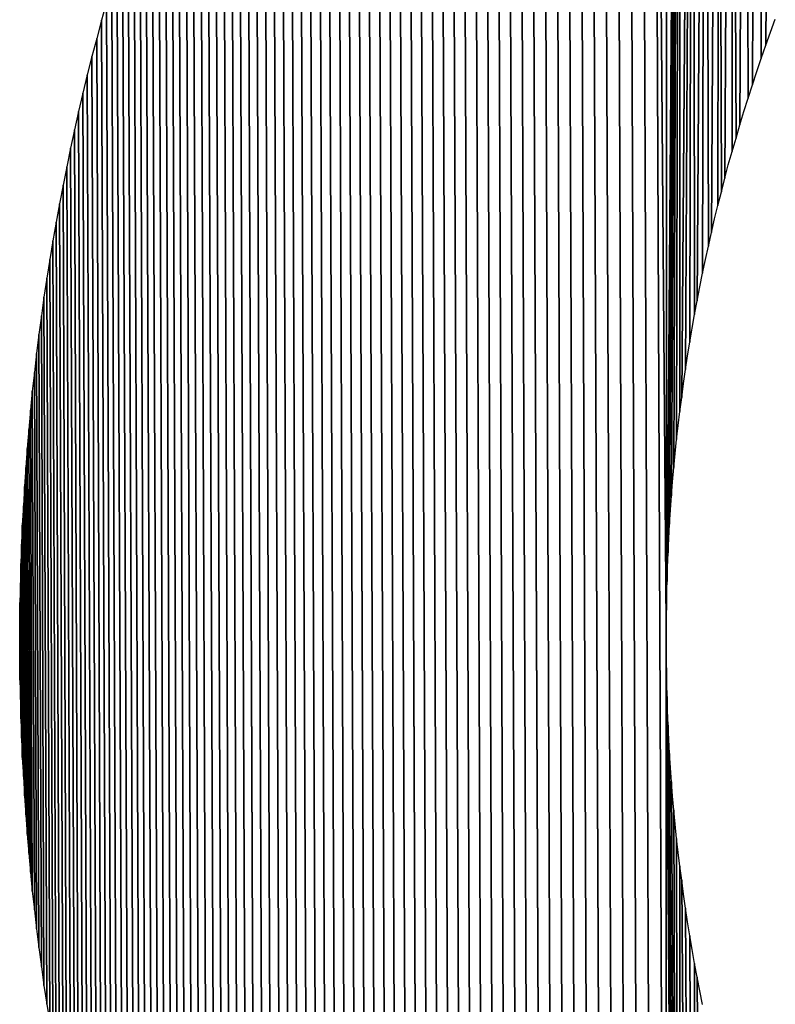
# Model space of a CAD drawing. Extents: x 0 to 594, y 0 to 420.
# Drawn here: x 268 to 268, y 371 to 371 of the extents above; entities that cross this region are included whole.
import ezdxf

# ---------------------------------------------------------------- set-up
doc = ezdxf.new("R2010")
doc.units = 0
doc.layers.get('0').update_dxf_attribs({"linetype": 'CONTINUOUS'})

msp = doc.modelspace()

# ---------------------------------------------------------------- linework, layer by layer
at = {"color": 7, "ltscale": 0.009864}
for p, q in [((268.139832, 371.476074), (268.142517, 371.870605)), ((268.142517, 371.870605), (268.139832, 371.476074))]:
    msp.add_line(p, q, dxfattribs=at)
at = {"color": 7, "ltscale": 0.010098}
for p, q in [((268.135193, 371.462219), (268.137695, 371.86615)), ((268.137695, 371.86615), (268.135193, 371.462219))]:
    msp.add_line(p, q, dxfattribs=at)
at = {"color": 7, "ltscale": 0.009866}
for p, q in [((268.137695, 371.86615), (268.138245, 371.471497)), ((268.138245, 371.471497), (268.137695, 371.86615))]:
    msp.add_line(p, q, dxfattribs=at)
at = {"color": 7, "ltscale": 0.010335}
for p, q in [((268.130798, 371.448303), (268.132935, 371.861694)), ((268.132935, 371.861694), (268.130798, 371.448303))]:
    msp.add_line(p, q, dxfattribs=at)
at = {"color": 7, "ltscale": 0.010103}
for p, q in [((268.132935, 371.861694), (268.133667, 371.457581)), ((268.133667, 371.457581), (268.132935, 371.861694))]:
    msp.add_line(p, q, dxfattribs=at)
at = {"color": 7, "ltscale": 0.010691}
for p, q in [((268.125549, 371.429565), (268.128174, 371.857178)), ((268.128174, 371.857178), (268.125549, 371.429565))]:
    msp.add_line(p, q, dxfattribs=at)
at = {"color": 7, "ltscale": 0.010455}
for p, q in [((268.128113, 371.438965), (268.128174, 371.857178)), ((268.128174, 371.857178), (268.128113, 371.438965))]:
    msp.add_line(p, q, dxfattribs=at)
at = {"color": 7, "ltscale": 0.010339}
for p, q in [((268.128174, 371.857178), (268.129456, 371.443604)), ((268.129456, 371.443604), (268.128174, 371.857178))]:
    msp.add_line(p, q, dxfattribs=at)
at = {"color": 7, "ltscale": 0.011049}
for p, q in [((268.12085, 371.410645), (268.123474, 371.8526)), ((268.123474, 371.8526), (268.12085, 371.410645))]:
    msp.add_line(p, q, dxfattribs=at)
at = {"color": 7, "ltscale": 0.010812}
for p, q in [((268.123108, 371.420105), (268.123474, 371.8526)), ((268.123474, 371.8526), (268.123108, 371.420105))]:
    msp.add_line(p, q, dxfattribs=at)
at = {"color": 7, "ltscale": 0.010693}
for p, q in [((268.123474, 371.8526), (268.124329, 371.424866)), ((268.124329, 371.424866), (268.123474, 371.8526))]:
    msp.add_line(p, q, dxfattribs=at)
at = {"color": 7, "ltscale": 0.011531}
for p, q in [((268.115845, 371.38678), (268.118835, 371.848022)), ((268.118835, 371.848022), (268.115845, 371.38678))]:
    msp.add_line(p, q, dxfattribs=at)
at = {"color": 7, "ltscale": 0.011292}
for p, q in [((268.117737, 371.396362), (268.118835, 371.848022)), ((268.118835, 371.848022), (268.117737, 371.396362))]:
    msp.add_line(p, q, dxfattribs=at)
at = {"color": 7, "ltscale": 0.011053}
for p, q in [((268.118835, 371.848022), (268.119812, 371.405884)), ((268.119812, 371.405884), (268.118835, 371.848022))]:
    msp.add_line(p, q, dxfattribs=at)
at = {"color": 7, "ltscale": 0.012262}
for p, q in [((268.110474, 371.352905), (268.114197, 371.843384)), ((268.114197, 371.843384), (268.110474, 371.352905))]:
    msp.add_line(p, q, dxfattribs=at)
at = {"color": 7, "ltscale": 0.012018}
for p, q in [((268.111816, 371.362671), (268.114197, 371.843384)), ((268.114197, 371.843384), (268.111816, 371.362671))]:
    msp.add_line(p, q, dxfattribs=at)
at = {"color": 7, "ltscale": 0.011777}
for p, q in [((268.113342, 371.372314), (268.114197, 371.843384)), ((268.114197, 371.843384), (268.113342, 371.372314))]:
    msp.add_line(p, q, dxfattribs=at)
at = {"color": 7, "ltscale": 0.011536}
for p, q in [((268.114197, 371.843384), (268.11499, 371.381958)), ((268.11499, 371.381958), (268.114197, 371.843384))]:
    msp.add_line(p, q, dxfattribs=at)
at = {"color": 7, "ltscale": 0.013753}
for p, q in [((268.105347, 371.288635), (268.109619, 371.838745)), ((268.109619, 371.838745), (268.105347, 371.288635))]:
    msp.add_line(p, q, dxfattribs=at)
at = {"color": 7, "ltscale": 0.013503}
for p, q in [((268.105713, 371.298645), (268.109619, 371.838745)), ((268.109619, 371.838745), (268.105713, 371.298645))]:
    msp.add_line(p, q, dxfattribs=at)
at = {"color": 7, "ltscale": 0.013254}
for p, q in [((268.106201, 371.308594), (268.109619, 371.838745)), ((268.109619, 371.838745), (268.106201, 371.308594))]:
    msp.add_line(p, q, dxfattribs=at)
at = {"color": 7, "ltscale": 0.013005}
for p, q in [((268.106873, 371.318542), (268.109619, 371.838745)), ((268.109619, 371.838745), (268.106873, 371.318542))]:
    msp.add_line(p, q, dxfattribs=at)
at = {"color": 7, "ltscale": 0.012758}
for p, q in [((268.107727, 371.32843), (268.109619, 371.838745)), ((268.109619, 371.838745), (268.107727, 371.32843))]:
    msp.add_line(p, q, dxfattribs=at)
at = {"color": 7, "ltscale": 0.012512}
for p, q in [((268.108704, 371.338257), (268.109619, 371.838745)), ((268.109619, 371.838745), (268.108704, 371.338257))]:
    msp.add_line(p, q, dxfattribs=at)
at = {"color": 7, "ltscale": 0.012268}
for p, q in [((268.109619, 371.838745), (268.109863, 371.348022)), ((268.109863, 371.348022), (268.109619, 371.838745))]:
    msp.add_line(p, q, dxfattribs=at)
at = {"color": 7, "ltscale": 0.013759}
for p, q in [((268.105103, 371.833984), (268.105164, 371.28363)), ((268.105164, 371.28363), (268.105103, 371.833984))]:
    msp.add_line(p, q, dxfattribs=at)
at = {"color": 7, "ltscale": 0.013884}
for p, q in [((268.105103, 371.278625), (268.105103, 371.833984)), ((268.105103, 371.833984), (268.105103, 371.278625))]:
    msp.add_line(p, q, dxfattribs=at)
at = {"color": 7, "ltscale": 0.013892}
for p, q in [((268.105042, 371.27356), (268.100586, 371.829224)), ((268.100586, 371.829224), (268.105042, 371.27356))]:
    msp.add_line(p, q, dxfattribs=at)
at = {"color": 7, "ltscale": 0.028194}
for p, q in [((268.100586, 371.829224), (268.105103, 370.701477)), ((268.105103, 370.701477), (268.100586, 371.829224))]:
    msp.add_line(p, q, dxfattribs=at)
at = {"color": 7, "ltscale": 0.027956}
for p, q in [((268.100586, 370.706238), (268.09613, 371.824463)), ((268.09613, 371.824463), (268.100586, 370.706238))]:
    msp.add_line(p, q, dxfattribs=at)
at = {"color": 7, "ltscale": 0.027716}
for p, q in [((268.09613, 370.710999), (268.091675, 371.819641)), ((268.091675, 371.819641), (268.09613, 370.710999))]:
    msp.add_line(p, q, dxfattribs=at)
at = {"color": 7, "ltscale": 0.027474}
for p, q in [((268.091675, 370.71582), (268.087341, 371.814758)), ((268.087341, 371.814758), (268.091675, 370.71582))]:
    msp.add_line(p, q, dxfattribs=at)
at = {"color": 7, "ltscale": 0.02723}
for p, q in [((268.087341, 370.720703), (268.082947, 371.809875)), ((268.082947, 371.809875), (268.087341, 370.720703))]:
    msp.add_line(p, q, dxfattribs=at)
at = {"color": 7, "ltscale": 0.026982}
for p, q in [((268.082947, 370.725647), (268.078674, 371.804932)), ((268.078674, 371.804932), (268.082947, 370.725647))]:
    msp.add_line(p, q, dxfattribs=at)
at = {"color": 7, "ltscale": 0.026734}
for p, q in [((268.078674, 370.730591), (268.074402, 371.799927)), ((268.074402, 371.799927), (268.078674, 370.730591))]:
    msp.add_line(p, q, dxfattribs=at)
at = {"color": 7, "ltscale": 0.026485}
for p, q in [((268.074402, 370.735535), (268.070129, 371.794922)), ((268.070129, 371.794922), (268.074402, 370.735535))]:
    msp.add_line(p, q, dxfattribs=at)
at = {"color": 7, "ltscale": 0.026232}
for p, q in [((268.070129, 370.740601), (268.065979, 371.789856)), ((268.065979, 371.789856), (268.070129, 370.740601))]:
    msp.add_line(p, q, dxfattribs=at)
at = {"color": 7, "ltscale": 0.025978}
for p, q in [((268.065979, 370.745605), (268.061829, 371.784729)), ((268.061829, 371.784729), (268.065979, 370.745605))]:
    msp.add_line(p, q, dxfattribs=at)
at = {"color": 7, "ltscale": 0.025722}
for p, q in [((268.061829, 370.750732), (268.057678, 371.779602)), ((268.057678, 371.779602), (268.061829, 370.750732))]:
    msp.add_line(p, q, dxfattribs=at)
at = {"color": 7, "ltscale": 0.025464}
for p, q in [((268.057678, 370.755859), (268.053589, 371.774414)), ((268.053589, 371.774414), (268.057678, 370.755859))]:
    msp.add_line(p, q, dxfattribs=at)
at = {"color": 7, "ltscale": 0.025205}
for p, q in [((268.053589, 370.761047), (268.049561, 371.769226)), ((268.049561, 371.769226), (268.053589, 370.761047))]:
    msp.add_line(p, q, dxfattribs=at)
at = {"color": 7, "ltscale": 0.024942}
for p, q in [((268.049561, 370.766296), (268.045593, 371.763977)), ((268.045593, 371.763977), (268.049561, 370.766296))]:
    msp.add_line(p, q, dxfattribs=at)
at = {"color": 7, "ltscale": 0.024678}
for p, q in [((268.045593, 370.771545), (268.041626, 371.758667)), ((268.041626, 371.758667), (268.045593, 370.771545))]:
    msp.add_line(p, q, dxfattribs=at)
at = {"color": 7, "ltscale": 0.024413}
for p, q in [((268.041626, 370.776794), (268.037659, 371.753296)), ((268.037659, 371.753296), (268.041626, 370.776794))]:
    msp.add_line(p, q, dxfattribs=at)
at = {"color": 7, "ltscale": 0.024144}
for p, q in [((268.037659, 370.782166), (268.033813, 371.747925)), ((268.033813, 371.747925), (268.037659, 370.782166))]:
    msp.add_line(p, q, dxfattribs=at)
at = {"color": 7, "ltscale": 0.023876}
for p, q in [((268.033813, 370.787537), (268.029968, 371.742554)), ((268.029968, 371.742554), (268.033813, 370.787537))]:
    msp.add_line(p, q, dxfattribs=at)
at = {"color": 7, "ltscale": 0.023602}
for p, q in [((268.029968, 370.792969), (268.026123, 371.737061)), ((268.026123, 371.737061), (268.029968, 370.792969))]:
    msp.add_line(p, q, dxfattribs=at)
at = {"color": 7, "ltscale": 0.023329}
for p, q in [((268.026123, 370.798401), (268.0224, 371.731567)), ((268.0224, 371.731567), (268.026123, 370.798401))]:
    msp.add_line(p, q, dxfattribs=at)
at = {"color": 7, "ltscale": 0.023055}
for p, q in [((268.0224, 370.803894), (268.018616, 371.726074)), ((268.018616, 371.726074), (268.0224, 370.803894))]:
    msp.add_line(p, q, dxfattribs=at)
at = {"color": 7, "ltscale": 0.022777}
for p, q in [((268.018616, 370.809448), (268.014954, 371.72052)), ((268.014954, 371.72052), (268.018616, 370.809448))]:
    msp.add_line(p, q, dxfattribs=at)
at = {"color": 7, "ltscale": 0.022498}
for p, q in [((268.014954, 370.815002), (268.011292, 371.714905)), ((268.011292, 371.714905), (268.014954, 370.815002))]:
    msp.add_line(p, q, dxfattribs=at)
at = {"color": 7, "ltscale": 0.022215}
for p, q in [((268.011292, 370.820618), (268.00769, 371.709229)), ((268.00769, 371.709229), (268.011292, 370.820618))]:
    msp.add_line(p, q, dxfattribs=at)
at = {"color": 7, "ltscale": 0.021933}
for p, q in [((268.00769, 370.826233), (268.004089, 371.703552)), ((268.004089, 371.703552), (268.00769, 370.826233))]:
    msp.add_line(p, q, dxfattribs=at)
at = {"color": 7, "ltscale": 0.021648}
for p, q in [((268.004089, 370.831909), (268.000549, 371.697815)), ((268.000549, 371.697815), (268.004089, 370.831909))]:
    msp.add_line(p, q, dxfattribs=at)
at = {"color": 7, "ltscale": 0.021361}
for p, q in [((268.000549, 370.837646), (267.99707, 371.692078)), ((267.99707, 371.692078), (268.000549, 370.837646))]:
    msp.add_line(p, q, dxfattribs=at)
at = {"color": 7, "ltscale": 0.021071}
for p, q in [((267.99707, 370.843445), (267.993591, 371.686279)), ((267.993591, 371.686279), (267.99707, 370.843445))]:
    msp.add_line(p, q, dxfattribs=at)
at = {"color": 7, "ltscale": 0.02078}
for p, q in [((267.993591, 370.849243), (267.990173, 371.68042)), ((267.990173, 371.68042), (267.993591, 370.849243))]:
    msp.add_line(p, q, dxfattribs=at)
at = {"color": 7, "ltscale": 0.020488}
for p, q in [((267.990173, 370.855042), (267.986755, 371.674561)), ((267.986755, 371.674561), (267.990173, 370.855042))]:
    msp.add_line(p, q, dxfattribs=at)
at = {"color": 7, "ltscale": 0.020192}
for p, q in [((267.986755, 370.860962), (267.983459, 371.66864)), ((267.983459, 371.66864), (267.986755, 370.860962))]:
    msp.add_line(p, q, dxfattribs=at)
at = {"color": 7, "ltscale": 0.019898}
for p, q in [((267.983459, 370.866821), (267.980164, 371.66272)), ((267.980164, 371.66272), (267.983459, 370.866821))]:
    msp.add_line(p, q, dxfattribs=at)
at = {"color": 7, "ltscale": 0.019602}
for p, q in [((267.980164, 370.872742), (267.976929, 371.656799)), ((267.976929, 371.656799), (267.980164, 370.872742))]:
    msp.add_line(p, q, dxfattribs=at)
at = {"color": 7, "ltscale": 0.019303}
for p, q in [((267.976929, 370.878723), (267.973755, 371.650818)), ((267.973755, 371.650818), (267.976929, 370.878723))]:
    msp.add_line(p, q, dxfattribs=at)
at = {"color": 7, "ltscale": 0.019005}
for p, q in [((267.973755, 370.884644), (267.970642, 371.644836)), ((267.970642, 371.644836), (267.973755, 370.884644))]:
    msp.add_line(p, q, dxfattribs=at)
at = {"color": 7, "ltscale": 0.018706}
for p, q in [((267.970642, 370.890625), (267.967529, 371.638855)), ((267.967529, 371.638855), (267.970642, 370.890625))]:
    msp.add_line(p, q, dxfattribs=at)
at = {"color": 7, "ltscale": 0.018407}
for p, q in [((267.967529, 370.896606), (267.964539, 371.632874)), ((267.964539, 371.632874), (267.967529, 370.896606))]:
    msp.add_line(p, q, dxfattribs=at)
at = {"color": 7, "ltscale": 0.018108}
for p, q in [((267.964539, 370.902588), (267.961548, 371.626892)), ((267.961548, 371.626892), (267.964539, 370.902588))]:
    msp.add_line(p, q, dxfattribs=at)
at = {"color": 7, "ltscale": 0.017807}
for p, q in [((267.961548, 370.908569), (267.958618, 371.62085)), ((267.958618, 371.62085), (267.961548, 370.908569))]:
    msp.add_line(p, q, dxfattribs=at)
at = {"color": 7, "ltscale": 0.017505}
for p, q in [((267.958618, 370.914612), (267.95575, 371.614807)), ((267.95575, 371.614807), (267.958618, 370.914612))]:
    msp.add_line(p, q, dxfattribs=at)
at = {"color": 7, "ltscale": 0.017203}
for p, q in [((267.95575, 370.920654), (267.952942, 371.608765)), ((267.952942, 371.608765), (267.95575, 370.920654))]:
    msp.add_line(p, q, dxfattribs=at)
at = {"color": 7, "ltscale": 0.016901}
for p, q in [((267.952942, 370.926697), (267.950195, 371.602722)), ((267.950195, 371.602722), (267.952942, 370.926697))]:
    msp.add_line(p, q, dxfattribs=at)
at = {"color": 7, "ltscale": 0.016597}
for p, q in [((267.950195, 370.932739), (267.947449, 371.596619)), ((267.947449, 371.596619), (267.950195, 370.932739))]:
    msp.add_line(p, q, dxfattribs=at)
at = {"color": 7, "ltscale": 0.016292}
for p, q in [((267.947449, 370.938843), (267.944824, 371.590515)), ((267.944824, 371.590515), (267.947449, 370.938843))]:
    msp.add_line(p, q, dxfattribs=at)
at = {"color": 7, "ltscale": 0.015987}
for p, q in [((267.944824, 370.944946), (267.9422, 371.584412)), ((267.9422, 371.584412), (267.944824, 370.944946))]:
    msp.add_line(p, q, dxfattribs=at)
at = {"color": 7, "ltscale": 0.015682}
for p, q in [((267.9422, 370.95105), (267.939636, 371.578308)), ((267.939636, 371.578308), (267.9422, 370.95105))]:
    msp.add_line(p, q, dxfattribs=at)
at = {"color": 7, "ltscale": 0.015376}
for p, q in [((267.939636, 370.957153), (267.937134, 371.572205)), ((267.937134, 371.572205), (267.939636, 370.957153))]:
    msp.add_line(p, q, dxfattribs=at)
at = {"color": 7, "ltscale": 0.015068}
for p, q in [((267.937134, 370.963318), (267.934692, 371.56604)), ((267.934692, 371.56604), (267.937134, 370.963318))]:
    msp.add_line(p, q, dxfattribs=at)
at = {"color": 7, "ltscale": 0.014761}
for p, q in [((267.934692, 370.969421), (267.932312, 371.559875)), ((267.932312, 371.559875), (267.934692, 370.969421))]:
    msp.add_line(p, q, dxfattribs=at)
at = {"color": 7, "ltscale": 0.014453}
for p, q in [((267.932312, 370.975586), (267.929993, 371.553711)), ((267.929993, 371.553711), (267.932312, 370.975586))]:
    msp.add_line(p, q, dxfattribs=at)
at = {"color": 7, "ltscale": 0.014142}
for p, q in [((267.929993, 370.981812), (267.927673, 371.547485)), ((267.927673, 371.547485), (267.929993, 370.981812))]:
    msp.add_line(p, q, dxfattribs=at)
at = {"color": 7, "ltscale": 0.013834}
for p, q in [((267.927673, 370.987976), (267.925476, 371.541321)), ((267.925476, 371.541321), (267.927673, 370.987976))]:
    msp.add_line(p, q, dxfattribs=at)
at = {"color": 7, "ltscale": 0.013522}
for p, q in [((267.925476, 370.994202), (267.923279, 371.535095)), ((267.923279, 371.535095), (267.925476, 370.994202))]:
    msp.add_line(p, q, dxfattribs=at)
at = {"color": 7, "ltscale": 0.01321}
for p, q in [((267.923279, 371.000427), (267.921143, 371.528809)), ((267.921143, 371.528809), (267.923279, 371.000427))]:
    msp.add_line(p, q, dxfattribs=at)
at = {"color": 7, "ltscale": 0.012898}
for p, q in [((267.921143, 371.006653), (267.919067, 371.522583)), ((267.919067, 371.522583), (267.921143, 371.006653))]:
    msp.add_line(p, q, dxfattribs=at)
at = {"color": 7, "ltscale": 0.012586}
for p, q in [((267.919067, 371.012878), (267.917053, 371.516296)), ((267.917053, 371.516296), (267.919067, 371.012878))]:
    msp.add_line(p, q, dxfattribs=at)
at = {"color": 7, "ltscale": 0.012273}
for p, q in [((267.917053, 371.019165), (267.9151, 371.510071)), ((267.9151, 371.510071), (267.917053, 371.019165))]:
    msp.add_line(p, q, dxfattribs=at)
at = {"color": 7, "ltscale": 0.011957}
for p, q in [((267.9151, 371.025452), (267.913147, 371.503723)), ((267.913147, 371.503723), (267.9151, 371.025452))]:
    msp.add_line(p, q, dxfattribs=at)
at = {"color": 7, "ltscale": 0.011643}
for p, q in [((267.913147, 371.031738), (267.911255, 371.497437)), ((267.911255, 371.497437), (267.913147, 371.031738))]:
    msp.add_line(p, q, dxfattribs=at)
at = {"color": 7, "ltscale": 0.000165}
for p, q in [((267.909485, 371.49115), (267.907715, 371.484802)), ((267.909485, 371.49115), (267.907715, 371.484802)), ((267.904358, 371.472107), (267.90271, 371.465698)), ((267.904358, 371.472107), (267.90271, 371.465698)), ((267.90271, 371.465698), (267.901184, 371.45929)), ((267.90271, 371.465698), (267.901184, 371.45929)), ((267.901184, 371.45929), (267.899658, 371.452881)), ((267.901184, 371.45929), (267.899658, 371.452881)), ((267.896851, 371.440063), (267.895508, 371.433594)), ((267.896851, 371.440063), (267.895508, 371.433594)), ((267.895508, 371.433594), (267.894226, 371.427124)), ((267.895508, 371.433594), (267.894226, 371.427124)), ((267.894226, 371.427124), (267.893005, 371.420654)), ((267.894226, 371.427124), (267.893005, 371.420654)), ((267.893005, 371.420654), (267.891785, 371.414185)), ((267.893005, 371.420654), (267.891785, 371.414185)), ((267.889587, 371.401123), (267.88855, 371.394592)), ((267.889587, 371.401123), (267.88855, 371.394592)), ((267.88855, 371.394592), (267.887573, 371.388062)), ((267.88855, 371.394592), (267.887573, 371.388062)), ((267.886658, 371.38147), (267.885803, 371.374939)), ((267.886658, 371.38147), (267.885803, 371.374939)), ((267.887573, 371.1474), (267.88855, 371.140869)), ((267.887573, 371.1474), (267.88855, 371.140869)), ((267.88855, 371.140869), (267.889587, 371.134338)), ((267.88855, 371.140869), (267.889587, 371.134338))]:
    msp.add_line(p, q, dxfattribs=at)
at = {"color": 7, "ltscale": 0.011328}
for p, q in [((267.911255, 371.038025), (267.909485, 371.49115)), ((267.909485, 371.49115), (267.911255, 371.038025))]:
    msp.add_line(p, q, dxfattribs=at)
at = {"color": 7, "ltscale": 0.000164}
for p, q in [((267.907715, 371.484802), (267.906006, 371.478455)), ((267.907715, 371.484802), (267.906006, 371.478455)), ((267.906006, 371.478455), (267.904358, 371.472107)), ((267.906006, 371.478455), (267.904358, 371.472107)), ((267.899658, 371.452881), (267.898254, 371.446472)), ((267.899658, 371.452881), (267.898254, 371.446472)), ((267.898254, 371.446472), (267.896851, 371.440063)), ((267.898254, 371.446472), (267.896851, 371.440063))]:
    msp.add_line(p, q, dxfattribs=at)
at = {"color": 7, "ltscale": 0.011011}
for p, q in [((267.909485, 371.044373), (267.907715, 371.484802)), ((267.907715, 371.484802), (267.909485, 371.044373))]:
    msp.add_line(p, q, dxfattribs=at)
at = {"color": 7, "ltscale": 0.000122}
for p, q in [((268.141479, 371.480652), (268.143188, 371.485229)), ((268.141479, 371.480652), (268.143188, 371.485229)), ((268.139832, 371.476074), (268.141479, 371.480652)), ((268.139832, 371.476074), (268.141479, 371.480652)), ((268.136719, 371.466858), (268.138245, 371.471497)), ((268.136719, 371.466858), (268.138245, 371.471497)), ((268.135193, 371.462219), (268.136719, 371.466858)), ((268.135193, 371.462219), (268.136719, 371.466858)), ((268.133667, 371.457581), (268.135193, 371.462219)), ((268.133667, 371.457581), (268.135193, 371.462219)), ((268.132202, 371.452942), (268.133667, 371.457581)), ((268.132202, 371.452942), (268.133667, 371.457581)), ((268.129456, 371.443604), (268.130798, 371.448303)), ((268.129456, 371.443604), (268.130798, 371.448303)), ((268.12677, 371.434265), (268.128113, 371.438965)), ((268.12677, 371.434265), (268.128113, 371.438965)), ((268.12085, 371.410645), (268.121948, 371.415405)), ((268.12085, 371.410645), (268.121948, 371.415405)), ((268.119812, 371.405884), (268.12085, 371.410645)), ((268.119812, 371.405884), (268.12085, 371.410645)), ((268.118774, 371.401123), (268.119812, 371.405884)), ((268.118774, 371.401123), (268.119812, 371.405884)), ((268.117737, 371.396362), (268.118774, 371.401123)), ((268.117737, 371.396362), (268.118774, 371.401123)), ((268.11499, 371.381958), (268.115845, 371.38678)), ((268.11499, 371.381958), (268.115845, 371.38678)), ((268.114136, 371.377136), (268.11499, 371.381958)), ((268.114136, 371.377136), (268.11499, 371.381958)), ((268.113342, 371.372314), (268.114136, 371.377136)), ((268.113342, 371.372314), (268.114136, 371.377136)), ((268.112549, 371.367493), (268.113342, 371.372314)), ((268.112549, 371.367493), (268.113342, 371.372314)), ((268.111816, 371.362671), (268.112549, 371.367493)), ((268.111816, 371.362671), (268.112549, 371.367493)), ((268.112549, 371.169556), (268.111816, 371.174377)), ((268.112549, 371.169556), (268.111816, 371.174377)), ((268.113342, 371.164734), (268.112549, 371.169556)), ((268.113342, 371.164734), (268.112549, 371.169556)), ((268.114136, 371.159912), (268.113342, 371.164734)), ((268.114136, 371.159912), (268.113342, 371.164734)), ((268.11499, 371.15509), (268.114136, 371.159912)), ((268.11499, 371.15509), (268.114136, 371.159912)), ((268.115845, 371.150269), (268.11499, 371.15509)), ((268.115845, 371.150269), (268.11499, 371.15509))]:
    msp.add_line(p, q, dxfattribs=at)
at = {"color": 7, "ltscale": 0.010695}
for p, q in [((267.907715, 371.050659), (267.906006, 371.478455)), ((267.906006, 371.478455), (267.907715, 371.050659))]:
    msp.add_line(p, q, dxfattribs=at)
at = {"color": 7, "ltscale": 0.000121}
for p, q in [((268.138245, 371.471497), (268.139832, 371.476074)), ((268.138245, 371.471497), (268.139832, 371.476074)), ((268.130798, 371.448303), (268.132202, 371.452942)), ((268.130798, 371.448303), (268.132202, 371.452942)), ((268.128113, 371.438965), (268.129456, 371.443604)), ((268.128113, 371.438965), (268.129456, 371.443604)), ((268.125549, 371.429565), (268.12677, 371.434265)), ((268.125549, 371.429565), (268.12677, 371.434265)), ((268.124329, 371.424866), (268.125549, 371.429565)), ((268.124329, 371.424866), (268.125549, 371.429565)), ((268.121948, 371.415405), (268.123108, 371.420105)), ((268.121948, 371.415405), (268.123108, 371.420105)), ((268.116821, 371.391602), (268.117737, 371.396362)), ((268.116821, 371.391602), (268.117737, 371.396362)), ((268.116821, 371.145508), (268.115845, 371.150269)), ((268.116821, 371.145508), (268.115845, 371.150269))]:
    msp.add_line(p, q, dxfattribs=at)
at = {"color": 7, "ltscale": 0.010376}
for p, q in [((267.906006, 371.057068), (267.904358, 371.472107)), ((267.904358, 371.472107), (267.906006, 371.057068))]:
    msp.add_line(p, q, dxfattribs=at)
at = {"color": 7, "ltscale": 0.010057}
for p, q in [((267.904358, 371.063416), (267.90271, 371.465698)), ((267.90271, 371.465698), (267.904358, 371.063416))]:
    msp.add_line(p, q, dxfattribs=at)
at = {"color": 7, "ltscale": 0.009738}
for p, q in [((267.90271, 371.069763), (267.901184, 371.45929)), ((267.901184, 371.45929), (267.90271, 371.069763))]:
    msp.add_line(p, q, dxfattribs=at)
at = {"color": 7, "ltscale": 0.009418}
for p, q in [((267.901184, 371.076172), (267.899658, 371.452881)), ((267.899658, 371.452881), (267.901184, 371.076172))]:
    msp.add_line(p, q, dxfattribs=at)
at = {"color": 7, "ltscale": 0.009097}
for p, q in [((267.899658, 371.082581), (267.898254, 371.446472)), ((267.898254, 371.446472), (267.899658, 371.082581))]:
    msp.add_line(p, q, dxfattribs=at)
at = {"color": 7, "ltscale": 0.008777}
for p, q in [((267.898254, 371.088989), (267.896851, 371.440063)), ((267.896851, 371.440063), (267.898254, 371.088989))]:
    msp.add_line(p, q, dxfattribs=at)
at = {"color": 7, "ltscale": 0.008453}
for p, q in [((267.896851, 371.095459), (267.895508, 371.433594)), ((267.895508, 371.433594), (267.896851, 371.095459))]:
    msp.add_line(p, q, dxfattribs=at)
at = {"color": 7, "ltscale": 0.008131}
for p, q in [((267.895508, 371.101868), (267.894226, 371.427124)), ((267.894226, 371.427124), (267.895508, 371.101868))]:
    msp.add_line(p, q, dxfattribs=at)
at = {"color": 7, "ltscale": 0.000123}
for p, q in [((268.123108, 371.420105), (268.124329, 371.424866)), ((268.123108, 371.420105), (268.124329, 371.424866)), ((268.115845, 371.38678), (268.116821, 371.391602)), ((268.115845, 371.38678), (268.116821, 371.391602)), ((268.111145, 371.357788), (268.111816, 371.362671)), ((268.111145, 371.357788), (268.111816, 371.362671)), ((268.110474, 371.352905), (268.111145, 371.357788)), ((268.110474, 371.352905), (268.111145, 371.357788)), ((268.109863, 371.348022), (268.110474, 371.352905)), ((268.109863, 371.348022), (268.110474, 371.352905)), ((268.109253, 371.34314), (268.109863, 371.348022)), ((268.109253, 371.34314), (268.109863, 371.348022)), ((268.108704, 371.338257), (268.109253, 371.34314)), ((268.108704, 371.338257), (268.109253, 371.34314)), ((268.107727, 371.32843), (268.108215, 371.333313)), ((268.107727, 371.32843), (268.108215, 371.333313)), ((268.108215, 371.203735), (268.107727, 371.208618)), ((268.108215, 371.203735), (268.107727, 371.208618)), ((268.109253, 371.193909), (268.108704, 371.198792)), ((268.109253, 371.193909), (268.108704, 371.198792)), ((268.109863, 371.189026), (268.109253, 371.193909)), ((268.109863, 371.189026), (268.109253, 371.193909)), ((268.110474, 371.184143), (268.109863, 371.189026)), ((268.110474, 371.184143), (268.109863, 371.189026)), ((268.111145, 371.17926), (268.110474, 371.184143)), ((268.111145, 371.17926), (268.110474, 371.184143)), ((268.111816, 371.174377), (268.111145, 371.17926)), ((268.111816, 371.174377), (268.111145, 371.17926)), ((268.117737, 371.140686), (268.116821, 371.145508)), ((268.117737, 371.140686), (268.116821, 371.145508))]:
    msp.add_line(p, q, dxfattribs=at)
at = {"color": 7, "ltscale": 0.007808}
for p, q in [((267.894226, 371.108337), (267.893005, 371.420654)), ((267.893005, 371.420654), (267.894226, 371.108337))]:
    msp.add_line(p, q, dxfattribs=at)
at = {"color": 7, "ltscale": 0.000166}
for p, q in [((267.891785, 371.414185), (267.890686, 371.407654)), ((267.891785, 371.414185), (267.890686, 371.407654)), ((267.890686, 371.407654), (267.889587, 371.401123)), ((267.890686, 371.407654), (267.889587, 371.401123)), ((267.887573, 371.388062), (267.886658, 371.38147)), ((267.887573, 371.388062), (267.886658, 371.38147)), ((267.885803, 371.374939), (267.88501, 371.368347)), ((267.885803, 371.374939), (267.88501, 371.368347)), ((267.884216, 371.361694), (267.883484, 371.355103)), ((267.884216, 371.361694), (267.883484, 371.355103)), ((267.883484, 371.180359), (267.884216, 371.173767)), ((267.883484, 371.180359), (267.884216, 371.173767)), ((267.884216, 371.173767), (267.88501, 371.167175)), ((267.884216, 371.173767), (267.88501, 371.167175)), ((267.88501, 371.167175), (267.885803, 371.160583)), ((267.88501, 371.167175), (267.885803, 371.160583)), ((267.885803, 371.160583), (267.886658, 371.153992)), ((267.885803, 371.160583), (267.886658, 371.153992)), ((267.886658, 371.153992), (267.887573, 371.1474)), ((267.886658, 371.153992), (267.887573, 371.1474))]:
    msp.add_line(p, q, dxfattribs=at)
at = {"color": 7, "ltscale": 0.007484}
for p, q in [((267.893005, 371.114807), (267.891785, 371.414185)), ((267.891785, 371.414185), (267.893005, 371.114807))]:
    msp.add_line(p, q, dxfattribs=at)
at = {"color": 7, "ltscale": 0.007158}
for p, q in [((267.891785, 371.121338), (267.890686, 371.407654)), ((267.890686, 371.407654), (267.891785, 371.121338))]:
    msp.add_line(p, q, dxfattribs=at)
at = {"color": 7, "ltscale": 0.006833}
for p, q in [((267.890686, 371.127808), (267.889587, 371.401123)), ((267.889587, 371.401123), (267.890686, 371.127808))]:
    msp.add_line(p, q, dxfattribs=at)
at = {"color": 7, "ltscale": 0.006506}
for p, q in [((267.889587, 371.134338), (267.88855, 371.394592)), ((267.88855, 371.394592), (267.889587, 371.134338))]:
    msp.add_line(p, q, dxfattribs=at)
at = {"color": 7, "ltscale": 0.00618}
for p, q in [((267.88855, 371.140869), (267.887573, 371.388062)), ((267.887573, 371.388062), (267.88855, 371.140869))]:
    msp.add_line(p, q, dxfattribs=at)
at = {"color": 7, "ltscale": 0.005852}
for p, q in [((267.887573, 371.1474), (267.886658, 371.38147)), ((267.886658, 371.38147), (267.887573, 371.1474))]:
    msp.add_line(p, q, dxfattribs=at)
at = {"color": 7, "ltscale": 0.005524}
for p, q in [((267.886658, 371.153992), (267.885803, 371.374939)), ((267.885803, 371.374939), (267.886658, 371.153992))]:
    msp.add_line(p, q, dxfattribs=at)
at = {"color": 7, "ltscale": 0.000167}
for p, q in [((267.88501, 371.368347), (267.884216, 371.361694)), ((267.88501, 371.368347), (267.884216, 371.361694)), ((267.883484, 371.355103), (267.882874, 371.34845)), ((267.883484, 371.355103), (267.882874, 371.34845)), ((267.882874, 371.34845), (267.882263, 371.341797)), ((267.882874, 371.34845), (267.882263, 371.341797)), ((267.882263, 371.341797), (267.881714, 371.335144)), ((267.882263, 371.341797), (267.881714, 371.335144)), ((267.881714, 371.335144), (267.881226, 371.328491)), ((267.881714, 371.335144), (267.881226, 371.328491)), ((267.880737, 371.213684), (267.881226, 371.207031)), ((267.880737, 371.213684), (267.881226, 371.207031)), ((267.881714, 371.200317), (267.882263, 371.193665)), ((267.881714, 371.200317), (267.882263, 371.193665)), ((267.882263, 371.193665), (267.882874, 371.187012)), ((267.882263, 371.193665), (267.882874, 371.187012)), ((267.882874, 371.187012), (267.883484, 371.180359)), ((267.882874, 371.187012), (267.883484, 371.180359))]:
    msp.add_line(p, q, dxfattribs=at)
at = {"color": 7, "ltscale": 0.005194}
for p, q in [((267.885803, 371.160583), (267.88501, 371.368347)), ((267.88501, 371.368347), (267.885803, 371.160583))]:
    msp.add_line(p, q, dxfattribs=at)
at = {"color": 7, "ltscale": 0.004863}
for p, q in [((267.88501, 371.167175), (267.884216, 371.361694)), ((267.884216, 371.361694), (267.88501, 371.167175))]:
    msp.add_line(p, q, dxfattribs=at)
at = {"color": 7, "ltscale": 0.004533}
for p, q in [((267.884216, 371.173767), (267.883484, 371.355103)), ((267.883484, 371.355103), (267.884216, 371.173767))]:
    msp.add_line(p, q, dxfattribs=at)
at = {"color": 7, "ltscale": 0.004202}
for p, q in [((267.883484, 371.180359), (267.882874, 371.34845)), ((267.882874, 371.34845), (267.883484, 371.180359))]:
    msp.add_line(p, q, dxfattribs=at)
at = {"color": 7, "ltscale": 0.00387}
for p, q in [((267.882874, 371.187012), (267.882263, 371.341797)), ((267.882263, 371.341797), (267.882874, 371.187012))]:
    msp.add_line(p, q, dxfattribs=at)
at = {"color": 7, "ltscale": 0.000124}
for p, q in [((268.108215, 371.333313), (268.108704, 371.338257)), ((268.108215, 371.333313), (268.108704, 371.338257)), ((268.1073, 371.323486), (268.107727, 371.32843)), ((268.1073, 371.323486), (268.107727, 371.32843)), ((268.106873, 371.318542), (268.1073, 371.323486)), ((268.106873, 371.318542), (268.1073, 371.323486)), ((268.106567, 371.313599), (268.106873, 371.318542)), ((268.106567, 371.313599), (268.106873, 371.318542)), ((268.105957, 371.30365), (268.106201, 371.308594)), ((268.105957, 371.30365), (268.106201, 371.308594)), ((268.106201, 371.228455), (268.105957, 371.233398)), ((268.106201, 371.228455), (268.105957, 371.233398)), ((268.106873, 371.218506), (268.106567, 371.22345)), ((268.106873, 371.218506), (268.106567, 371.22345)), ((268.1073, 371.213562), (268.106873, 371.218506)), ((268.1073, 371.213562), (268.106873, 371.218506)), ((268.107727, 371.208618), (268.1073, 371.213562)), ((268.107727, 371.208618), (268.1073, 371.213562)), ((268.108704, 371.198792), (268.108215, 371.203735)), ((268.108704, 371.198792), (268.108215, 371.203735))]:
    msp.add_line(p, q, dxfattribs=at)
at = {"color": 7, "ltscale": 0.003537}
for p, q in [((267.882263, 371.193665), (267.881714, 371.335144)), ((267.881714, 371.335144), (267.882263, 371.193665))]:
    msp.add_line(p, q, dxfattribs=at)
at = {"color": 7, "ltscale": 0.000168}
for p, q in [((267.881226, 371.328491), (267.880737, 371.321777)), ((267.881226, 371.328491), (267.880737, 371.321777)), ((267.880737, 371.321777), (267.880371, 371.315063)), ((267.880737, 371.321777), (267.880371, 371.315063)), ((267.880371, 371.315063), (267.880005, 371.30835)), ((267.880371, 371.315063), (267.880005, 371.30835)), ((267.880005, 371.30835), (267.8797, 371.301636)), ((267.880005, 371.30835), (267.8797, 371.301636)), ((267.8797, 371.233826), (267.880005, 371.227112)), ((267.8797, 371.233826), (267.880005, 371.227112)), ((267.880005, 371.227112), (267.880371, 371.220398)), ((267.880005, 371.227112), (267.880371, 371.220398)), ((267.880371, 371.220398), (267.880737, 371.213684)), ((267.880371, 371.220398), (267.880737, 371.213684)), ((267.881226, 371.207031), (267.881714, 371.200317)), ((267.881226, 371.207031), (267.881714, 371.200317))]:
    msp.add_line(p, q, dxfattribs=at)
at = {"color": 7, "ltscale": 0.003204}
for p, q in [((267.881714, 371.200317), (267.881226, 371.328491)), ((267.881226, 371.328491), (267.881714, 371.200317))]:
    msp.add_line(p, q, dxfattribs=at)
at = {"color": 7, "ltscale": 0.002869}
for p, q in [((267.881226, 371.207031), (267.880737, 371.321777)), ((267.880737, 371.321777), (267.881226, 371.207031))]:
    msp.add_line(p, q, dxfattribs=at)
at = {"color": 7, "ltscale": 0.002535}
for p, q in [((267.880737, 371.213684), (267.880371, 371.315063)), ((267.880371, 371.315063), (267.880737, 371.213684))]:
    msp.add_line(p, q, dxfattribs=at)
at = {"color": 7, "ltscale": 0.000125}
for p, q in [((268.106201, 371.308594), (268.106567, 371.313599)), ((268.106201, 371.308594), (268.106567, 371.313599)), ((268.105713, 371.298645), (268.105957, 371.30365)), ((268.105713, 371.298645), (268.105957, 371.30365)), ((268.105469, 371.29364), (268.105713, 371.298645)), ((268.105469, 371.29364), (268.105713, 371.298645)), ((268.105347, 371.288635), (268.105469, 371.29364)), ((268.105347, 371.288635), (268.105469, 371.29364)), ((268.105164, 371.28363), (268.105347, 371.288635)), ((268.105164, 371.28363), (268.105347, 371.288635)), ((268.105103, 371.278625), (268.105164, 371.28363)), ((268.105103, 371.278625), (268.105164, 371.28363)), ((268.105042, 371.268555), (268.105042, 371.27356)), ((268.105042, 371.268555), (268.105042, 371.27356)), ((268.105164, 371.253418), (268.105103, 371.258423)), ((268.105164, 371.253418), (268.105103, 371.258423)), ((268.105347, 371.248413), (268.105164, 371.253418)), ((268.105347, 371.248413), (268.105164, 371.253418)), ((268.105469, 371.243408), (268.105347, 371.248413)), ((268.105469, 371.243408), (268.105347, 371.248413)), ((268.105713, 371.238403), (268.105469, 371.243408)), ((268.105713, 371.238403), (268.105469, 371.243408)), ((268.105957, 371.233398), (268.105713, 371.238403)), ((268.105957, 371.233398), (268.105713, 371.238403)), ((268.106567, 371.22345), (268.106201, 371.228455)), ((268.106567, 371.22345), (268.106201, 371.228455))]:
    msp.add_line(p, q, dxfattribs=at)
at = {"color": 7, "ltscale": 0.002199}
for p, q in [((267.880371, 371.220398), (267.880005, 371.30835)), ((267.880005, 371.30835), (267.880371, 371.220398))]:
    msp.add_line(p, q, dxfattribs=at)
at = {"color": 7, "ltscale": 0.000169}
for p, q in [((267.8797, 371.301636), (267.879517, 371.294861)), ((267.8797, 371.301636), (267.879517, 371.294861)), ((267.879517, 371.294861), (267.879333, 371.288086)), ((267.879517, 371.294861), (267.879333, 371.288086)), ((267.879333, 371.288086), (267.87915, 371.281311)), ((267.879333, 371.288086), (267.87915, 371.281311)), ((267.87915, 371.281311), (267.879089, 371.274536)), ((267.87915, 371.281311), (267.879089, 371.274536)), ((267.879089, 371.274536), (267.879089, 371.267761)), ((267.879089, 371.274536), (267.879089, 371.267761)), ((267.879089, 371.260925), (267.87915, 371.25415)), ((267.879089, 371.260925), (267.87915, 371.25415)), ((267.87915, 371.25415), (267.879333, 371.247375)), ((267.87915, 371.25415), (267.879333, 371.247375)), ((267.879333, 371.247375), (267.879517, 371.240601)), ((267.879333, 371.247375), (267.879517, 371.240601)), ((267.879517, 371.240601), (267.8797, 371.233826)), ((267.879517, 371.240601), (267.8797, 371.233826))]:
    msp.add_line(p, q, dxfattribs=at)
at = {"color": 7, "ltscale": 0.001863}
for p, q in [((267.880005, 371.227112), (267.8797, 371.301636)), ((267.8797, 371.301636), (267.880005, 371.227112))]:
    msp.add_line(p, q, dxfattribs=at)
at = {"color": 7, "ltscale": 0.001526}
for p, q in [((267.8797, 371.233826), (267.879517, 371.294861)), ((267.879517, 371.294861), (267.8797, 371.233826))]:
    msp.add_line(p, q, dxfattribs=at)
at = {"color": 7, "ltscale": 0.001187}
for p, q in [((267.879517, 371.240601), (267.879333, 371.288086)), ((267.879333, 371.288086), (267.879517, 371.240601))]:
    msp.add_line(p, q, dxfattribs=at)
at = {"color": 7, "ltscale": 0.000848}
for p, q in [((267.879333, 371.247375), (267.87915, 371.281311)), ((267.87915, 371.281311), (267.879333, 371.247375))]:
    msp.add_line(p, q, dxfattribs=at)
at = {"color": 7, "ltscale": 0.000127}
for p, q in [((268.105042, 371.27356), (268.105103, 371.278625)), ((268.105042, 371.27356), (268.105103, 371.278625)), ((268.105042, 371.263489), (268.105042, 371.268555)), ((268.105042, 371.263489), (268.105042, 371.268555)), ((268.105103, 371.258423), (268.105042, 371.263489)), ((268.105103, 371.258423), (268.105042, 371.263489))]:
    msp.add_line(p, q, dxfattribs=at)
at = {"color": 7, "ltscale": 0.00051}
for p, q in [((267.87915, 371.25415), (267.879089, 371.274536)), ((267.879089, 371.274536), (267.87915, 371.25415))]:
    msp.add_line(p, q, dxfattribs=at)
at = {"color": 7, "ltscale": 0.000252}
for p, q in [((268.105042, 371.263489), (268.105042, 371.27356)), ((268.105042, 371.27356), (268.105042, 371.263489))]:
    msp.add_line(p, q, dxfattribs=at)
at = {"color": 7, "ltscale": 0.000171}
msp.add_line((267.879089, 371.267761), (267.879089, 371.260925), dxfattribs=at)
msp.add_line((267.879089, 371.267761), (267.879089, 371.260925), dxfattribs=at)
at = {"color": 7, "ltscale": 0.01405}
for p, q in [((268.105042, 371.263489), (268.105103, 370.701477)), ((268.105103, 370.701477), (268.105042, 371.263489))]:
    msp.add_line(p, q, dxfattribs=at)
at = {"color": 7, "ltscale": 0.014042}
for p, q in [((268.105103, 371.258423), (268.109619, 370.696777)), ((268.109619, 370.696777), (268.105103, 371.258423))]:
    msp.add_line(p, q, dxfattribs=at)
at = {"color": 7, "ltscale": 0.013791}
for p, q in [((268.109619, 370.696777), (268.105347, 371.248413)), ((268.105347, 371.248413), (268.109619, 370.696777))]:
    msp.add_line(p, q, dxfattribs=at)
at = {"color": 7, "ltscale": 0.013541}
for p, q in [((268.105713, 371.238403), (268.109619, 370.696777)), ((268.109619, 370.696777), (268.105713, 371.238403))]:
    msp.add_line(p, q, dxfattribs=at)
at = {"color": 7, "ltscale": 0.013292}
for p, q in [((268.106201, 371.228455), (268.109619, 370.696777)), ((268.109619, 370.696777), (268.106201, 371.228455))]:
    msp.add_line(p, q, dxfattribs=at)
at = {"color": 7, "ltscale": 0.013043}
for p, q in [((268.106873, 371.218506), (268.109619, 370.696777)), ((268.109619, 370.696777), (268.106873, 371.218506))]:
    msp.add_line(p, q, dxfattribs=at)
at = {"color": 7, "ltscale": 0.012796}
for p, q in [((268.107727, 371.208618), (268.109619, 370.696777)), ((268.109619, 370.696777), (268.107727, 371.208618))]:
    msp.add_line(p, q, dxfattribs=at)
at = {"color": 7, "ltscale": 0.01255}
for p, q in [((268.108704, 371.198792), (268.109619, 370.696777)), ((268.109619, 370.696777), (268.108704, 371.198792))]:
    msp.add_line(p, q, dxfattribs=at)
at = {"color": 7, "ltscale": 0.012306}
for p, q in [((268.109863, 371.189026), (268.109619, 370.696777)), ((268.109619, 370.696777), (268.109863, 371.189026))]:
    msp.add_line(p, q, dxfattribs=at)
at = {"color": 7, "ltscale": 0.012302}
for p, q in [((268.110474, 371.184143), (268.114197, 370.692078)), ((268.114197, 370.692078), (268.110474, 371.184143))]:
    msp.add_line(p, q, dxfattribs=at)
at = {"color": 7, "ltscale": 0.012058}
for p, q in [((268.111816, 371.174377), (268.114197, 370.692078)), ((268.114197, 370.692078), (268.111816, 371.174377))]:
    msp.add_line(p, q, dxfattribs=at)
at = {"color": 7, "ltscale": 0.011816}
for p, q in [((268.113342, 371.164734), (268.114197, 370.692078)), ((268.114197, 370.692078), (268.113342, 371.164734))]:
    msp.add_line(p, q, dxfattribs=at)
at = {"color": 7, "ltscale": 0.011575}
for p, q in [((268.11499, 371.15509), (268.114197, 370.692078)), ((268.114197, 370.692078), (268.11499, 371.15509))]:
    msp.add_line(p, q, dxfattribs=at)
at = {"color": 7, "ltscale": 0.011571}
for p, q in [((268.115845, 371.150269), (268.118835, 370.687439)), ((268.118835, 370.687439), (268.115845, 371.150269))]:
    msp.add_line(p, q, dxfattribs=at)
at = {"color": 7}
for points in [[(267.909485, 371.49115), (267.907715, 371.484802), (267.906006, 371.478455), (267.904358, 371.472107), (267.90271, 371.465698), (267.901184, 371.45929), (267.899658, 371.452881), (267.898254, 371.446472), (267.896851, 371.440063), (267.895508, 371.433594), (267.894226, 371.427124), (267.893005, 371.420654), (267.891785, 371.414185), (267.890686, 371.407654), (267.889587, 371.401123), (267.88855, 371.394592), (267.887573, 371.388062), (267.886658, 371.38147), (267.885803, 371.374939), (267.88501, 371.368347), (267.884216, 371.361694), (267.883484, 371.355103), (267.882874, 371.34845), (267.882263, 371.341797), (267.881714, 371.335144), (267.881226, 371.328491), (267.880737, 371.321777), (267.880371, 371.315063), (267.880005, 371.30835), (267.8797, 371.301636), (267.879517, 371.294861), (267.879333, 371.288086), (267.87915, 371.281311), (267.879089, 371.274536), (267.879089, 371.267761), (267.879089, 371.260925), (267.87915, 371.25415), (267.879333, 371.247375), (267.879517, 371.240601), (267.8797, 371.233826), (267.880005, 371.227112), (267.880371, 371.220398), (267.880737, 371.213684), (267.881226, 371.207031), (267.881714, 371.200317), (267.882263, 371.193665), (267.882874, 371.187012), (267.883484, 371.180359), (267.884216, 371.173767), (267.88501, 371.167175), (267.885803, 371.160583), (267.886658, 371.153992), (267.887573, 371.1474), (267.88855, 371.140869), (267.889587, 371.134338)], [(268.117737, 371.140686), (268.116821, 371.145508), (268.115845, 371.150269), (268.11499, 371.15509), (268.114136, 371.159912), (268.113342, 371.164734), (268.112549, 371.169556), (268.111816, 371.174377), (268.111145, 371.17926), (268.110474, 371.184143), (268.109863, 371.189026), (268.109253, 371.193909), (268.108704, 371.198792), (268.108215, 371.203735), (268.107727, 371.208618), (268.1073, 371.213562), (268.106873, 371.218506), (268.106567, 371.22345), (268.106201, 371.228455), (268.105957, 371.233398), (268.105713, 371.238403), (268.105469, 371.243408), (268.105347, 371.248413), (268.105164, 371.253418), (268.105103, 371.258423), (268.105042, 371.263489), (268.105042, 371.268555), (268.105042, 371.27356), (268.105103, 371.278625), (268.105164, 371.28363), (268.105347, 371.288635), (268.105469, 371.29364), (268.105713, 371.298645), (268.105957, 371.30365), (268.106201, 371.308594), (268.106567, 371.313599), (268.106873, 371.318542), (268.1073, 371.323486), (268.107727, 371.32843), (268.108215, 371.333313), (268.108704, 371.338257), (268.109253, 371.34314), (268.109863, 371.348022), (268.110474, 371.352905), (268.111145, 371.357788), (268.111816, 371.362671), (268.112549, 371.367493), (268.113342, 371.372314), (268.114136, 371.377136), (268.11499, 371.381958), (268.115845, 371.38678), (268.116821, 371.391602), (268.117737, 371.396362), (268.118774, 371.401123), (268.119812, 371.405884), (268.12085, 371.410645), (268.121948, 371.415405), (268.123108, 371.420105), (268.124329, 371.424866), (268.125549, 371.429565), (268.12677, 371.434265), (268.128113, 371.438965), (268.129456, 371.443604), (268.130798, 371.448303), (268.132202, 371.452942), (268.133667, 371.457581), (268.135193, 371.462219), (268.136719, 371.466858), (268.138245, 371.471497), (268.139832, 371.476074), (268.141479, 371.480652), (268.143188, 371.485229)]]:
    msp.add_lwpolyline(points, dxfattribs=at)

doc.saveas('drawing.dxf')
